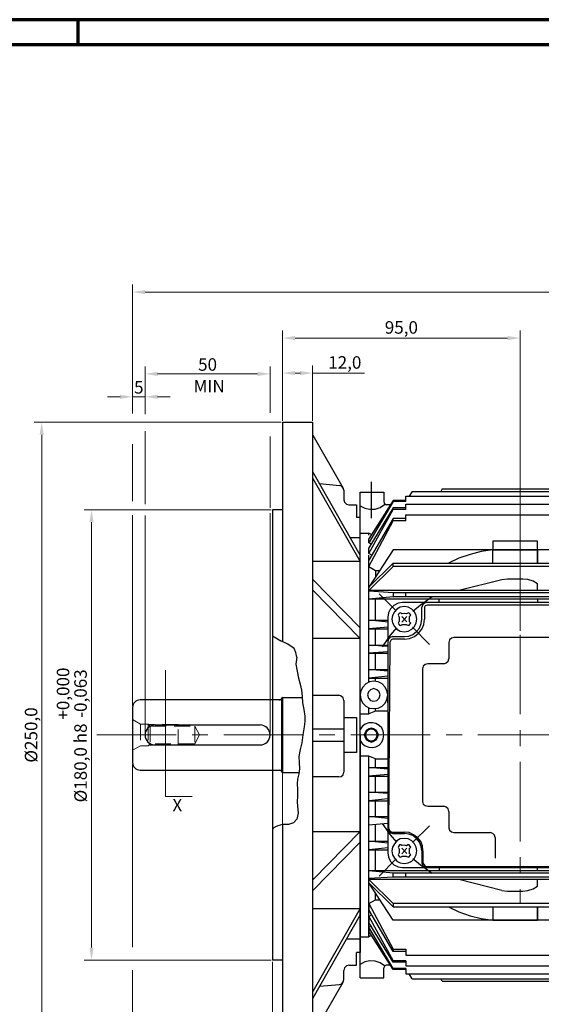
# Model space of a CAD drawing. Units: millimetres. Extents: x 1317 to 2158, y 92 to 686.
# Drawn here: x 1714 to 1922, y 293 to 686 of the extents above; entities that cross this region are included whole.
import ezdxf

# ---------------------------------------------------------------- set-up
doc = ezdxf.new("R2010")
doc.units = ezdxf.units.MM
doc.linetypes.add('CENTER', pattern=[50.8, 31.75, -6.35, 6.35, -6.35])
doc.linetypes.add('HIDDEN', pattern=[9.525, 6.35, -3.175])
for name, color, linetype, lineweight in [('기타', 1, 'Continuous', 18), ('윤곽', 4, 'Continuous', 70), ('중심', 3, 'CENTER', 18), ('히든', 5, 'HIDDEN', 18)]:
    doc.layers.add(name, color=color, linetype=linetype, lineweight=lineweight)
doc.styles.get("Standard").update_dxf_attribs({"font": 'romans.shx', "bigfont": 'whgtxt.shx'})
doc.dimstyles.new('ISO-25', dxfattribs={"dimtxt": 5, "dimasz": 5, "dimexe": 3, "dimexo": 0.625, "dimtad": 1, "dimtxsty": 'Standard', "dimcen": 5, "dimclrd": 256, "dimclre": 256, "dimclrt": 7, "dimadec": 0, "dimazin": 0, "dimtfac": 1, "dimtmove": 0, "dimatfit": 3, "dimfxl": 1, "dimlwd": -1, "dimlwe": -1, "dimarcsym": 0})

# ---------------------------------------------------------------- blocks, each defined once
blk = doc.blocks.new('*D10')
at = {"layer": 'Defpoints', "color": 0, "transparency": 16777216}
for p in [(1819, 392.04), (1815, 310.59), (1819, 257.8)]:
    blk.add_point(p, dxfattribs=at)
at = {"layer": '기타', "transparency": 16777216}
for p, q in [((1819, 391.41), (1819, 254.8)), ((1815, 309.97), (1815, 254.8)), ((1810, 257.8), (1805, 257.8)), ((1815, 257.8), (1819, 257.8)), ((1824, 257.8), (1833.82, 257.8))]:
    blk.add_line(p, q, dxfattribs=at)
for points in [[(1810, 258.63), (1810, 256.96), (1815, 257.8)], [(1824, 258.63), (1824, 256.96), (1819, 257.8)]]:
    blk.add_solid(points, dxfattribs=at)
at = {"layer": '기타', "color": 7, "transparency": 16777216, "insert": (1831.41, 260.92), "char_height": 5, "attachment_point": 5}
blk.add_mtext('4', dxfattribs=at)
blk = doc.blocks.new('*D11')
at = {"layer": 'Defpoints', "color": 0, "transparency": 16777216}
for p in [(1831, 545.25), (1819, 525.59), (1831, 525.59)]:
    blk.add_point(p, dxfattribs=at)
at = {"layer": '기타', "transparency": 16777216}
for p, q in [((1819, 526.22), (1819, 548.25)), ((1831, 526.22), (1831, 548.25)), ((1824, 545.25), (1826, 545.25)), ((1831, 545.25), (1851.77, 545.25))]:
    blk.add_line(p, q, dxfattribs=at)
for points in [[(1824, 546.08), (1824, 544.41), (1819, 545.25)], [(1826, 546.08), (1826, 544.41), (1831, 545.25)]]:
    blk.add_solid(points, dxfattribs=at)
at = {"layer": '기타', "color": 7, "transparency": 16777216, "insert": (1843.88, 548.85), "char_height": 5, "attachment_point": 5}
blk.add_mtext('12,0', dxfattribs=at)
blk = doc.blocks.new('*D12')
at = {"layer": 'Defpoints', "color": 0, "transparency": 16777216}
for p in [(1914, 559.25), (1819, 525.59), (1914, 441.62)]:
    blk.add_point(p, dxfattribs=at)
at = {"layer": '기타', "transparency": 16777216}
for p, q in [((1819, 526.22), (1819, 562.25)), ((1824, 559.25), (1909, 559.25)), ((1914, 442.24), (1914, 562.25))]:
    blk.add_line(p, q, dxfattribs=at)
for points in [[(1824, 560.08), (1824, 558.41), (1819, 559.25)], [(1909, 560.08), (1909, 558.41), (1914, 559.25)]]:
    blk.add_solid(points, dxfattribs=at)
at = {"layer": '기타', "color": 7, "transparency": 16777216, "insert": (1866.5, 562.85), "char_height": 5, "attachment_point": 5}
blk.add_mtext('95,0', dxfattribs=at)

msp = doc.modelspace()

# ---------------------------------------------------------------- linework, layer by layer
for p, q in [((1818.996, 525.59), (1830.996, 525.59)), ((1818.996, 525.59), (1818.996, 437.93)), ((1830.996, 525.59), (1830.996, 275.59)), ((1818.996, 490.59), (1814.996, 490.59)), ((1814.996, 490.59), (1814.996, 310.59)), ((1818.996, 414.59), (1761.996, 414.59)), ((1818.996, 415.578), (1818.996, 385.603)), ((1758.996, 411.59), (1758.996, 389.59)), ((1767.996, 404.59), (1809.996, 404.59)), ((1767.996, 396.59), (1809.996, 396.59)), ((1761.996, 386.59), (1818.996, 386.59)), ((1818.996, 364.828), (1818.996, 275.59)), ((1818.996, 310.59), (1814.996, 310.59))]:
    msp.add_line(p, q)
at = {"color": 0}
for p, q in [((1831.047, 520.491), (1843.215, 499.271)), ((1850.041, 472.412), (1831.047, 505.8)), ((1831.047, 503.129), (1850.041, 469.889)), ((1833.718, 501.052), (1841.731, 500.31)), ((1842.622, 500.013), (1841.731, 500.31)), ((1843.215, 499.271), (1842.622, 500.013)), ((1843.512, 498.381), (1843.215, 499.271)), ((1843.512, 498.381), (1843.512, 494.523)), ((1850.041, 497.639), (1859.539, 497.639)), ((1850.041, 303.542), (1850.041, 497.639)), ((1859.539, 497.639), (1859.539, 493.632)), ((1868.294, 496.006), (2035.68, 496.006)), ((1868.294, 493.929), (1868.294, 496.006)), ((1870.816, 497.936), (1869.629, 496.006)), ((1870.816, 497.936), (2035.68, 497.936)), ((1882.836, 498.974), (1882.243, 497.936)), ((1882.836, 498.974), (2021.286, 498.974)), ((1843.512, 494.523), (1843.809, 493.632)), ((1843.809, 493.632), (1844.551, 492.89)), ((1844.551, 492.89), (1845.441, 492.593)), ((1845.441, 492.593), (1848.558, 492.593)), ((1848.558, 492.593), (1848.558, 487.548)), ((1850.041, 492.148), (1851.822, 491.258)), ((1863.248, 494.374), (1853.454, 478.941)), ((1863.248, 493.929), (1853.454, 477.457)), ((1858.055, 491.555), (1859.687, 492.742)), ((1859.539, 493.484), (1859.835, 492.89)), ((1859.835, 492.89), (1860.429, 492.593)), ((1862.21, 492.593), (1860.429, 492.593)), ((1868.294, 494.374), (1863.248, 494.374)), ((1863.248, 493.929), (1863.248, 494.374)), ((1868.294, 493.929), (1863.248, 493.929)), ((1868.294, 492.89), (2035.68, 492.89)), ((1868.294, 490.664), (1868.294, 492.89)), ((1851.822, 491.258), (1853.9, 490.813)), ((1863.248, 491.406), (1853.454, 475.38)), ((1853.454, 473.154), (1863.248, 490.664)), ((1853.9, 490.813), (1855.977, 490.813)), ((1855.977, 490.813), (1858.055, 491.555)), ((1868.294, 491.406), (1863.248, 491.406)), ((1863.248, 490.664), (1863.248, 491.406)), ((1868.294, 490.664), (1863.248, 490.664)), ((1868.294, 488.587), (2035.68, 488.587)), ((1868.294, 486.213), (1868.294, 488.587)), ((1850.041, 487.548), (1848.558, 487.548)), ((1850.041, 400.59), (1850.041, 487.548)), ((1863.248, 487.103), (1853.454, 470.483)), ((1853.454, 467.96), (1863.248, 486.213)), ((1863.248, 486.213), (1863.248, 487.103)), ((1868.294, 487.103), (1863.248, 487.103)), ((1868.294, 486.213), (1863.248, 486.213)), ((1850.041, 481.316), (1853.454, 481.316)), ((1854.642, 480.574), (1853.454, 481.316)), ((1853.454, 480.425), (1853.454, 481.019)), ((1845.886, 479.535), (1850.041, 479.535)), ((1853.454, 477.457), (1853.454, 478.941)), ((1854.493, 476.864), (1853.454, 477.457)), ((1920.973, 478.051), (1903.018, 478.051)), ((1903.018, 478.051), (1903.018, 474.638)), ((1920.973, 474.638), (1920.973, 478.051)), ((1853.454, 473.154), (1853.454, 475.38)), ((1863.248, 474.638), (1853.454, 459.65)), ((1854.642, 472.412), (1853.454, 473.154)), ((1853.454, 421.662), (1853.454, 472.412)), ((1961.039, 474.638), (1863.248, 474.638)), ((1893.966, 472.709), (1889.514, 471.225)), ((1898.417, 473.896), (1893.966, 472.709)), ((1903.018, 474.638), (1898.417, 473.896)), ((1920.973, 474.638), (1903.018, 474.638)), ((1903.018, 469.296), (1903.018, 474.638)), ((1903.018, 474.638), (1920.973, 474.638)), ((1920.973, 469.296), (1920.973, 474.638)), ((1920.973, 474.638), (1920.973, 469.296)), ((1850.041, 469.889), (1831.047, 469.889)), ((1853.454, 467.96), (1853.454, 470.483)), ((1863.248, 469.296), (1853.454, 459.65)), ((1863.248, 469.296), (2035.977, 469.296)), ((1863.248, 467.96), (1863.248, 469.296)), ((1889.514, 471.225), (1885.359, 469.296)), ((1853.454, 467.96), (1856.126, 466.328)), ((1863.248, 467.96), (1853.454, 458.315)), ((1856.126, 466.328), (1856.126, 463.657)), ((1856.126, 466.328), (1857.906, 466.328)), ((2035.977, 467.96), (1863.248, 467.96)), ((1850.041, 443.476), (1831.047, 462.767)), ((1906.727, 462.618), (1889.514, 458.315)), ((1908.953, 462.915), (1906.727, 462.618)), ((1915.037, 462.915), (1908.953, 462.915)), ((1917.115, 462.767), (1915.037, 462.915)), ((1919.192, 462.025), (1917.115, 462.767)), ((1920.973, 460.986), (1919.192, 462.025)), ((1920.973, 458.315), (1920.973, 460.986)), ((1831.047, 458.463), (1850.041, 439.172)), ((1951.987, 458.315), (1853.454, 458.315)), ((1863.248, 457.424), (1853.454, 458.018)), ((1951.987, 457.424), (1863.248, 457.424)), ((1863.248, 457.424), (1863.248, 455.792)), ((1868.294, 455.792), (1868.294, 457.424)), ((1863.248, 455.792), (1853.454, 454.902)), ((1951.987, 454.902), (1853.454, 454.902)), ((1856.126, 446.443), (1856.126, 454.902)), ((1951.987, 455.792), (1863.248, 455.792)), ((1865.177, 453.269), (1863.545, 452.379)), ((1866.958, 453.566), (1865.177, 453.269)), ((1961.039, 453.566), (1866.958, 453.566)), ((1875.713, 453.269), (1874.971, 452.527)), ((1876.752, 453.566), (1875.713, 453.269)), ((1881.649, 453.566), (1881.649, 454.902)), ((1920.973, 454.902), (1920.973, 453.566)), ((1861.319, 449.411), (1861.023, 447.631)), ((1862.21, 451.044), (1861.319, 449.411)), ((1863.545, 452.379), (1862.21, 451.044)), ((1863.694, 449.856), (1862.952, 448.372)), ((1864.732, 450.895), (1863.694, 449.856)), ((1866.068, 451.637), (1864.732, 450.895)), ((1865.326, 448.818), (1865.177, 448.521)), ((1865.771, 449.263), (1865.326, 448.818)), ((1866.068, 449.411), (1865.771, 449.263)), ((1867.7, 451.934), (1866.068, 451.637)), ((1866.365, 449.263), (1866.068, 449.411)), ((1866.661, 448.966), (1866.365, 449.263)), ((1866.81, 448.966), (1866.661, 448.966)), ((1867.7, 449.114), (1866.81, 448.966)), ((1869.184, 451.637), (1867.7, 451.934)), ((1868.591, 448.966), (1867.7, 449.114)), ((1869.036, 449.263), (1868.591, 448.966)), ((1869.332, 449.411), (1869.036, 449.263)), ((1870.668, 450.895), (1869.184, 451.637)), ((1869.629, 449.263), (1869.332, 449.411)), ((1870.074, 448.818), (1869.629, 449.263)), ((1870.223, 448.521), (1870.074, 448.818)), ((1871.707, 449.856), (1870.668, 450.895)), ((1872.449, 448.372), (1871.707, 449.856)), ((1874.971, 452.527), (1874.675, 451.637)), ((1874.675, 446.889), (1874.675, 451.637)), ((1876.01, 452.231), (1875.713, 451.637)), ((1875.713, 451.637), (1875.713, 446.889)), ((1876.752, 452.527), (1876.01, 452.231)), ((1951.393, 452.527), (1876.752, 452.527)), ((1861.319, 445.701), (1853.454, 446.443)), ((1853.454, 446.443), (1861.023, 446.443)), ((1861.023, 447.631), (1861.023, 353.55)), ((1862.952, 448.372), (1862.655, 446.889)), ((1862.655, 446.889), (1862.952, 445.405)), ((1862.952, 445.405), (1863.694, 443.921)), ((1865.177, 448.521), (1865.326, 448.224)), ((1865.326, 445.553), (1865.177, 445.256)), ((1865.177, 445.256), (1865.326, 444.959)), ((1865.326, 448.224), (1865.474, 447.927)), ((1865.474, 445.85), (1865.326, 445.553)), ((1865.326, 444.959), (1865.771, 444.514)), ((1865.474, 447.927), (1865.623, 447.779)), ((1865.623, 445.998), (1865.474, 445.85)), ((1865.623, 447.779), (1865.623, 445.998)), ((1866.661, 444.663), (1866.81, 444.811)), ((1866.81, 444.811), (1868.442, 444.811)), ((1868.442, 444.811), (1868.739, 444.663)), ((1869.629, 444.514), (1870.074, 444.959)), ((1869.778, 447.927), (1870.074, 448.224)), ((1869.778, 447.779), (1869.778, 447.927)), ((1869.778, 445.85), (1869.778, 447.779)), ((1870.074, 445.553), (1869.778, 445.85)), ((1870.074, 448.224), (1870.223, 448.521)), ((1870.223, 445.256), (1870.074, 445.553)), ((1870.074, 444.959), (1870.223, 445.256)), ((1871.707, 443.921), (1872.449, 445.405)), ((1872.745, 446.889), (1872.449, 448.372)), ((1872.449, 445.405), (1872.745, 446.889)), ((1873.784, 443.327), (1874.378, 445.108)), ((1874.378, 445.108), (1874.675, 446.889)), ((1874.675, 442.882), (1875.417, 444.811)), ((1875.417, 444.811), (1875.713, 446.889)), ((1861.023, 443.624), (1853.454, 443.03)), ((1853.454, 443.03), (1861.023, 443.03)), ((1856.126, 436.501), (1856.126, 443.179)), ((1863.694, 443.921), (1864.732, 442.882)), ((1864.732, 442.882), (1866.068, 442.14)), ((1865.771, 444.514), (1866.068, 444.366)), ((1866.068, 444.366), (1866.365, 444.514)), ((1866.068, 442.14), (1867.7, 441.843)), ((1866.365, 444.514), (1866.661, 444.663)), ((1867.7, 441.843), (1869.184, 442.14)), ((1868.739, 444.663), (1869.036, 444.514)), ((1869.036, 444.514), (1869.332, 444.366)), ((1869.184, 442.14), (1870.668, 442.882)), ((1869.332, 444.366), (1869.629, 444.514)), ((1869.481, 440.063), (1871.113, 440.804)), ((1870.668, 442.882), (1871.707, 443.921)), ((1871.113, 440.804), (1872.597, 441.992)), ((1871.707, 439.914), (1873.339, 441.25)), ((1872.597, 441.992), (1873.784, 443.327)), ((1873.339, 441.25), (1874.675, 442.882)), ((1814.996, 440.182), (1818.254, 438.282)), ((1821.073, 436.946), (1818.254, 438.282)), ((1823.596, 435.166), (1821.073, 436.946)), ((1850.041, 439.172), (1831.047, 439.172)), ((1861.319, 438.875), (1861.023, 437.837)), ((1862.061, 439.617), (1861.319, 438.875)), ((1861.468, 363.195), (1862.061, 437.837)), ((1862.952, 439.914), (1862.061, 439.617)), ((1862.358, 438.579), (1862.061, 437.837)), ((1862.952, 438.875), (1862.358, 438.579)), ((1862.952, 439.914), (1867.7, 439.914)), ((1867.7, 438.875), (1862.952, 438.875)), ((1867.7, 439.914), (1869.481, 440.063)), ((1867.7, 438.875), (1869.778, 439.172)), ((1869.778, 439.172), (1871.707, 439.914)), ((1885.804, 438.579), (1885.507, 437.54)), ((1885.507, 437.54), (1885.507, 431.011)), ((1886.546, 439.321), (1885.804, 438.579)), ((1887.436, 439.617), (1886.546, 439.321)), ((1940.561, 439.617), (1887.436, 439.617)), ((1824.338, 433.533), (1823.596, 435.166)), ((1824.635, 431.753), (1824.338, 433.533)), ((1861.023, 435.908), (1853.454, 436.501)), ((1853.454, 436.501), (1861.023, 436.501)), ((1861.023, 433.83), (1853.454, 433.236)), ((1853.454, 433.236), (1861.023, 433.236)), ((1856.126, 426.707), (1856.126, 433.236)), ((1824.635, 431.753), (1824.338, 428.933)), ((1877.049, 429.081), (1876.01, 428.785)), ((1883.43, 429.081), (1877.049, 429.081)), ((1883.43, 429.081), (1884.468, 429.378)), ((1884.468, 429.378), (1885.21, 430.12)), ((1885.21, 430.12), (1885.507, 431.011)), ((1824.338, 428.933), (1824.783, 426.114)), ((1824.783, 426.114), (1825.377, 423.294)), ((1861.023, 426.114), (1853.454, 426.707)), ((1853.454, 426.707), (1861.023, 426.707)), ((1875.268, 428.043), (1874.971, 427.004)), ((1874.971, 427.004), (1874.971, 374.028)), ((1876.01, 428.785), (1875.268, 428.043)), ((1825.377, 423.294), (1825.97, 420.92)), ((1853.751, 421.81), (1852.267, 421.068)), ((1861.023, 424.036), (1853.454, 423.294)), ((1853.454, 423.294), (1861.023, 423.294)), ((1855.532, 422.107), (1853.751, 421.81)), ((1857.164, 421.81), (1855.532, 422.107)), ((1856.126, 422.107), (1856.126, 423.294)), ((1858.797, 421.068), (1857.164, 421.81)), ((1825.97, 420.92), (1826.564, 418.546)), ((1826.564, 418.546), (1826.861, 416.023)), ((1850.338, 418.249), (1850.041, 416.617)), ((1851.08, 419.733), (1850.338, 418.249)), ((1852.267, 421.068), (1851.08, 419.733)), ((1853.306, 417.804), (1853.009, 416.617)), ((1854.196, 418.694), (1853.306, 417.804)), ((1855.532, 419.139), (1854.196, 418.694)), ((1856.719, 418.694), (1855.532, 419.139)), ((1857.609, 417.804), (1856.719, 418.694)), ((1858.055, 416.617), (1857.609, 417.804)), ((1859.984, 419.733), (1858.797, 421.068)), ((1860.726, 418.249), (1859.984, 419.733)), ((1861.023, 416.617), (1860.726, 418.249)), ((1817.809, 414.539), (1818.402, 414.836)), ((1818.402, 414.836), (1818.699, 415.429)), ((1818.996, 415.578), (1818.699, 415.429)), ((1818.699, 385.751), (1818.699, 415.429)), ((1818.996, 385.603), (1818.996, 415.578)), ((1818.996, 415.578), (1826.861, 415.578)), ((1826.861, 416.023), (1827.009, 413.5)), ((1827.009, 413.5), (1827.454, 410.829)), ((1831.047, 416.468), (1841.435, 416.468)), ((1842.473, 416.171), (1841.435, 416.468)), ((1843.215, 415.429), (1842.473, 416.171)), ((1843.512, 414.391), (1843.215, 415.429)), ((1843.512, 414.391), (1843.512, 385.751)), ((1850.041, 416.617), (1850.338, 414.836)), ((1850.338, 414.836), (1851.08, 413.352)), ((1851.08, 413.352), (1852.267, 412.165)), ((1853.009, 416.617), (1853.306, 415.281)), ((1853.306, 415.281), (1854.196, 414.391)), ((1854.196, 414.391), (1855.532, 414.094)), ((1855.532, 414.094), (1856.719, 414.391)), ((1856.719, 414.391), (1857.609, 415.281)), ((1857.609, 415.281), (1858.055, 416.617)), ((1858.797, 412.165), (1859.984, 413.352)), ((1859.984, 413.352), (1860.726, 414.836)), ((1860.726, 414.836), (1861.023, 416.617)), ((1861.023, 413.5), (1861.023, 416.913)), ((1827.454, 410.829), (1827.899, 408.158)), ((1852.267, 412.165), (1853.751, 411.274)), ((1853.454, 409.049), (1853.454, 411.423)), ((1856.126, 410.087), (1853.454, 409.049)), ((1853.751, 411.274), (1855.532, 411.126)), ((1855.532, 411.126), (1857.164, 411.274)), ((1856.126, 410.087), (1856.126, 411.126)), ((1861.023, 410.087), (1856.126, 410.087)), ((1857.164, 411.274), (1858.797, 412.165)), ((1827.899, 405.932), (1827.603, 403.855)), ((1827.899, 408.158), (1827.899, 405.932)), ((1843.512, 407.565), (1848.558, 407.565)), ((1848.558, 407.565), (1848.558, 393.616)), ((1850.041, 409.049), (1853.454, 409.049)), ((1850.041, 409.049), (1853.454, 409.049)), ((1853.454, 405.487), (1851.971, 404.894)), ((1854.938, 405.487), (1853.454, 405.487)), ((1856.274, 405.19), (1854.938, 405.487)), ((1827.603, 403.855), (1827.157, 400.59)), ((1831.047, 403.113), (1843.512, 403.113)), ((1850.783, 404.003), (1850.041, 402.816)), ((1851.971, 404.894), (1850.783, 404.003)), ((1851.971, 401.629), (1851.674, 400.59)), ((1852.564, 402.519), (1851.971, 401.629)), ((1852.416, 401.777), (1852.119, 400.59)), ((1853.306, 402.668), (1852.416, 401.777)), ((1853.454, 403.113), (1852.564, 402.519)), ((1854.493, 402.964), (1853.306, 402.668)), ((1854.493, 403.261), (1853.454, 403.113)), ((1855.532, 403.113), (1854.493, 403.261)), ((1855.68, 402.668), (1854.493, 402.964)), ((1856.422, 402.519), (1855.532, 403.113)), ((1856.571, 401.777), (1855.68, 402.668)), ((1857.609, 404.448), (1856.274, 405.19)), ((1857.016, 401.629), (1856.422, 402.519)), ((1856.868, 400.59), (1856.571, 401.777)), ((1857.313, 400.59), (1857.016, 401.629)), ((1858.648, 403.41), (1857.609, 404.448)), ((1859.242, 402.074), (1858.648, 403.41)), ((1859.539, 400.59), (1859.242, 402.074)), ((1827.157, 400.59), (1826.712, 397.474)), ((1831.047, 398.067), (1843.512, 398.067)), ((1850.041, 400.59), (1850.041, 313.632)), ((1850.041, 398.364), (1850.783, 397.177)), ((1851.674, 400.59), (1851.971, 399.551)), ((1851.971, 399.551), (1852.564, 398.661)), ((1852.119, 400.59), (1852.416, 399.403)), ((1852.416, 399.403), (1853.306, 398.513)), ((1852.564, 398.661), (1853.454, 398.067)), ((1853.306, 398.513), (1854.493, 398.216)), ((1853.454, 398.067), (1854.493, 397.771)), ((1854.493, 398.216), (1855.68, 398.513)), ((1854.493, 397.771), (1855.532, 398.067)), ((1855.532, 398.067), (1856.422, 398.661)), ((1855.68, 398.513), (1856.571, 399.403)), ((1856.422, 398.661), (1857.016, 399.551)), ((1856.571, 399.403), (1856.868, 400.59)), ((1857.016, 399.551), (1857.313, 400.59)), ((1857.609, 396.584), (1858.648, 397.771)), ((1858.648, 397.771), (1859.242, 399.106)), ((1859.242, 399.106), (1859.539, 400.59)), ((1825.97, 394.803), (1825.525, 391.983)), ((1826.712, 397.474), (1825.97, 394.803)), ((1848.558, 393.616), (1843.512, 393.616)), ((1850.783, 397.177), (1851.971, 396.287)), ((1851.971, 396.287), (1853.454, 395.693)), ((1853.454, 395.693), (1854.938, 395.545)), ((1854.938, 395.545), (1856.274, 395.842)), ((1856.274, 395.842), (1857.609, 396.584)), ((1825.525, 391.983), (1825.673, 389.609)), ((1853.454, 392.132), (1850.041, 392.132)), ((1853.454, 392.132), (1850.041, 392.132)), ((1853.454, 319.865), (1853.454, 392.132)), ((1856.126, 391.093), (1853.454, 392.132)), ((1856.126, 391.093), (1861.023, 391.093)), ((1856.126, 387.532), (1856.126, 391.093)), ((1818.402, 386.344), (1817.809, 386.493)), ((1818.699, 385.751), (1818.402, 386.344)), ((1818.996, 385.603), (1818.699, 385.751)), ((1825.822, 387.086), (1825.525, 385.009)), ((1825.673, 389.609), (1825.822, 387.086)), ((1843.215, 384.712), (1843.512, 385.751)), ((1861.023, 386.938), (1853.454, 387.532)), ((1853.454, 387.532), (1861.023, 387.532)), ((1818.996, 385.603), (1825.673, 385.603)), ((1824.932, 382.931), (1824.783, 381.002)), ((1825.525, 385.009), (1824.932, 382.931)), ((1841.435, 383.822), (1831.047, 383.822)), ((1841.435, 383.822), (1842.473, 383.97)), ((1842.473, 383.97), (1843.215, 384.712)), ((1861.023, 384.861), (1853.454, 384.119)), ((1853.454, 384.119), (1861.023, 384.119)), ((1856.126, 377.738), (1856.126, 384.119)), ((1824.783, 381.002), (1824.932, 378.925)), ((1824.932, 378.925), (1824.932, 376.254)), ((1824.932, 376.254), (1824.783, 373.731)), ((1861.023, 377.144), (1853.454, 377.738)), ((1853.454, 377.738), (1861.023, 377.738)), ((1861.023, 375.067), (1853.454, 374.325)), ((1853.454, 374.325), (1861.023, 374.325)), ((1856.126, 367.944), (1856.126, 374.325)), ((1874.971, 374.028), (1875.268, 372.989)), ((1824.783, 373.731), (1825.228, 369.279)), ((1875.268, 372.989), (1876.01, 372.396)), ((1876.01, 372.396), (1877.049, 372.099)), ((1877.049, 372.099), (1883.43, 372.099)), ((1884.468, 371.802), (1883.43, 372.099)), ((1885.21, 371.06), (1884.468, 371.802)), ((1885.507, 370.021), (1885.21, 371.06)), ((1885.507, 370.021), (1885.507, 363.492)), ((1824.635, 366.905), (1823.299, 365.421)), ((1825.228, 369.279), (1824.635, 366.905)), ((1861.023, 367.202), (1853.454, 367.944)), ((1853.454, 367.944), (1861.023, 367.944)), ((1815.286, 363.344), (1814.996, 362.667)), ((1816.176, 363.937), (1815.286, 363.344)), ((1817.067, 364.234), (1816.176, 363.937)), ((1818.996, 364.828), (1817.067, 364.234)), ((1821.37, 364.828), (1818.996, 364.828)), ((1823.299, 365.421), (1821.37, 364.828)), ((1861.023, 365.273), (1853.454, 364.531)), ((1856.126, 358.15), (1856.126, 364.531)), ((1861.023, 363.195), (1861.319, 362.305)), ((1861.319, 362.305), (1862.061, 361.563)), ((1861.468, 363.195), (1861.764, 362.453)), ((1861.764, 362.453), (1862.21, 362.008)), ((1885.507, 363.492), (1885.804, 362.602)), ((1885.804, 362.602), (1886.546, 361.86)), ((1831.047, 362.008), (1850.041, 362.008)), ((1850.041, 362.008), (1831.047, 342.717)), ((1861.023, 357.408), (1853.454, 358.15)), ((1853.454, 358.15), (1861.023, 358.15)), ((1862.061, 361.563), (1862.952, 361.266)), ((1862.21, 362.008), (1862.952, 361.711)), ((1862.952, 361.711), (1867.7, 361.711)), ((1862.952, 361.266), (1867.7, 361.266)), ((1864.732, 358.298), (1863.694, 357.111)), ((1866.068, 359.04), (1864.732, 358.298)), ((1867.7, 359.189), (1866.068, 359.04)), ((1869.629, 361.563), (1867.7, 361.711)), ((1869.481, 360.969), (1867.7, 361.266)), ((1869.184, 359.04), (1867.7, 359.189)), ((1870.668, 358.298), (1869.184, 359.04)), ((1871.113, 360.376), (1869.481, 360.969)), ((1871.41, 360.673), (1869.629, 361.563)), ((1871.707, 357.111), (1870.668, 358.298)), ((1872.597, 359.189), (1871.113, 360.376)), ((1873.042, 359.485), (1871.41, 360.673)), ((1873.784, 357.705), (1872.597, 359.189)), ((1874.229, 358.002), (1873.042, 359.485)), ((1886.546, 361.86), (1887.436, 361.563)), ((1887.436, 361.563), (1901.979, 361.563)), ((1903.018, 361.266), (1901.979, 361.563)), ((1903.759, 360.524), (1903.018, 361.266)), ((1904.056, 359.634), (1903.759, 360.524)), ((1904.056, 359.634), (1904.056, 351.324)), ((1850.041, 357.705), (1831.047, 338.414)), ((1861.023, 355.479), (1853.454, 354.737)), ((1853.454, 354.737), (1861.171, 354.737)), ((1856.126, 346.279), (1856.126, 354.737)), ((1862.952, 355.776), (1862.655, 354.292)), ((1862.655, 354.292), (1862.952, 352.659)), ((1863.694, 357.111), (1862.952, 355.776)), ((1865.326, 356.072), (1865.177, 355.776)), ((1865.177, 355.776), (1865.326, 355.479)), ((1865.771, 356.666), (1865.326, 356.072)), ((1865.326, 355.479), (1865.474, 355.33)), ((1865.474, 355.33), (1865.623, 355.034)), ((1865.623, 355.034), (1865.623, 353.401)), ((1866.365, 356.666), (1865.771, 356.666)), ((1866.661, 356.369), (1866.365, 356.666)), ((1866.81, 356.369), (1866.661, 356.369)), ((1867.7, 356.518), (1866.81, 356.369)), ((1868.591, 356.221), (1867.7, 356.518)), ((1869.036, 356.666), (1868.591, 356.221)), ((1869.629, 356.666), (1869.036, 356.666)), ((1870.074, 356.072), (1869.629, 356.666)), ((1869.778, 355.33), (1870.074, 355.479)), ((1869.778, 355.034), (1869.778, 355.33)), ((1869.778, 353.105), (1869.778, 355.034)), ((1870.223, 355.776), (1870.074, 356.072)), ((1870.074, 355.479), (1870.223, 355.776)), ((1872.449, 355.776), (1871.707, 357.111)), ((1872.745, 354.292), (1872.449, 355.776)), ((1872.449, 352.659), (1872.745, 354.292)), ((1874.378, 356.072), (1873.784, 357.705)), ((1874.971, 356.221), (1874.229, 358.002)), ((1874.675, 354.292), (1874.378, 356.072)), ((1874.675, 354.292), (1874.675, 349.543)), ((1875.12, 354.292), (1874.971, 356.221)), ((1875.12, 354.292), (1875.12, 349.543)), ((1861.023, 353.55), (1861.319, 351.769)), ((1861.319, 351.769), (1862.21, 349.988)), ((1862.952, 352.659), (1863.694, 351.324)), ((1863.694, 351.324), (1864.732, 350.137)), ((1865.326, 352.956), (1865.177, 352.659)), ((1865.177, 352.659), (1865.326, 352.363)), ((1865.474, 353.105), (1865.326, 352.956)), ((1865.326, 352.363), (1865.771, 351.917)), ((1865.623, 353.401), (1865.474, 353.105)), ((1865.771, 351.917), (1866.068, 351.769)), ((1866.068, 351.769), (1866.365, 351.917)), ((1866.365, 351.917), (1866.661, 352.066)), ((1866.661, 352.066), (1866.81, 352.214)), ((1866.81, 352.214), (1868.442, 352.214)), ((1868.442, 352.214), (1868.739, 352.066)), ((1868.739, 352.066), (1869.036, 351.917)), ((1869.036, 351.917), (1869.332, 351.769)), ((1869.332, 351.769), (1869.629, 351.917)), ((1869.629, 351.917), (1870.074, 352.363)), ((1870.074, 352.956), (1869.778, 353.105)), ((1870.223, 352.659), (1870.074, 352.956)), ((1870.074, 352.363), (1870.223, 352.659)), ((1870.668, 350.137), (1871.707, 351.324)), ((1871.707, 351.324), (1872.449, 352.659)), ((1862.21, 349.988), (1863.545, 348.653)), ((1863.545, 348.653), (1865.177, 347.911)), ((1864.732, 350.137), (1866.068, 349.543)), ((1865.177, 347.911), (1866.958, 347.614)), ((1866.068, 349.543), (1867.7, 349.246)), ((1866.958, 347.614), (1961.039, 347.614)), ((1867.7, 349.246), (1869.184, 349.543)), ((1869.184, 349.543), (1870.668, 350.137)), ((1874.675, 349.543), (1874.971, 348.504)), ((1874.971, 348.504), (1875.713, 347.762)), ((1875.12, 349.543), (1875.417, 348.801)), ((1875.417, 348.801), (1876.01, 348.208)), ((1875.713, 347.762), (1876.752, 347.614)), ((1876.01, 348.208), (1876.752, 348.059)), ((1876.752, 348.059), (1951.393, 348.059)), ((1881.649, 347.614), (1881.649, 346.279)), ((1920.973, 346.279), (1920.973, 347.614)), ((1951.987, 346.279), (1853.454, 346.279)), ((1863.248, 345.388), (1853.454, 346.279)), ((1863.248, 343.756), (1853.454, 343.162)), ((1951.987, 342.866), (1853.454, 342.866)), ((1863.248, 333.22), (1853.454, 342.866)), ((1951.987, 345.388), (1863.248, 345.388)), ((1863.248, 343.756), (1863.248, 345.388)), ((1951.987, 343.756), (1863.248, 343.756)), ((1868.294, 343.756), (1868.294, 345.388)), ((1906.727, 338.414), (1889.514, 342.866)), ((1920.973, 340.194), (1920.973, 342.866)), ((1863.248, 331.885), (1853.454, 341.53)), ((1863.248, 326.542), (1853.454, 341.53)), ((1917.115, 338.414), (1919.192, 339.156)), ((1919.192, 339.156), (1920.973, 340.194)), ((1853.454, 333.22), (1856.126, 334.704)), ((1856.126, 334.704), (1856.126, 337.523)), ((1856.126, 334.704), (1857.906, 334.704)), ((1906.727, 338.414), (1908.953, 338.117)), ((1908.953, 338.117), (1915.037, 338.117)), ((1915.037, 338.117), (1917.115, 338.414)), ((1831.047, 331.291), (1850.041, 331.291)), ((1850.041, 331.291), (1831.047, 298.051)), ((1853.454, 333.22), (1853.454, 330.697)), ((1853.454, 333.22), (1863.248, 314.968)), ((1863.248, 314.077), (1853.454, 330.697)), ((2035.977, 333.22), (1863.248, 333.22)), ((1863.248, 333.22), (1863.248, 331.885)), ((1863.248, 331.885), (2035.977, 331.885)), ((1885.359, 331.885), (1889.514, 329.955)), ((1903.018, 331.885), (1903.018, 326.542)), ((1920.973, 331.885), (1920.973, 326.542)), ((1920.973, 326.542), (1920.973, 331.885)), ((1850.041, 328.768), (1831.047, 295.38)), ((1854.642, 328.768), (1853.454, 328.026)), ((1853.454, 328.026), (1853.454, 325.652)), ((1853.454, 328.026), (1863.248, 310.368)), ((1889.514, 329.955), (1893.966, 328.323)), ((1893.966, 328.323), (1898.417, 327.284)), ((1898.417, 327.284), (1903.018, 326.542)), ((1863.248, 309.774), (1853.454, 325.652)), ((1854.493, 324.168), (1853.454, 323.723)), ((1853.454, 323.723), (1853.454, 322.239)), ((1863.248, 307.251), (1853.454, 323.723)), ((1961.039, 326.542), (1863.248, 326.542)), ((1920.973, 326.542), (1903.018, 326.542)), ((1903.018, 326.542), (1920.973, 326.542)), ((1920.973, 326.542), (1903.018, 326.542)), ((1844.403, 319.123), (1850.041, 319.123)), ((1850.041, 319.865), (1853.454, 319.865)), ((1863.248, 306.806), (1853.454, 322.239)), ((1853.454, 320.755), (1853.454, 320.162)), ((1854.642, 320.458), (1853.454, 319.865)), ((1863.248, 314.968), (1863.248, 314.077)), ((1863.248, 314.077), (1863.248, 314.968)), ((1863.248, 314.968), (1868.294, 314.968)), ((1868.294, 314.968), (1868.294, 312.594)), ((1848.558, 308.587), (1848.558, 313.632)), ((1850.041, 313.632), (1848.558, 313.632)), ((1868.294, 314.077), (1863.248, 314.077)), ((1868.294, 312.594), (2035.68, 312.594)), ((1843.809, 307.548), (1843.512, 306.509)), ((1844.551, 308.29), (1843.809, 307.548)), ((1845.441, 308.587), (1844.551, 308.29)), ((1845.441, 308.587), (1848.558, 308.587)), ((1851.822, 309.922), (1850.041, 308.884)), ((1853.9, 310.368), (1851.822, 309.922)), ((1855.977, 310.219), (1853.9, 310.368)), ((1858.055, 309.477), (1855.977, 310.219)), ((1859.687, 308.29), (1858.055, 309.477)), ((1859.835, 308.29), (1859.539, 307.548)), ((1859.539, 303.542), (1859.539, 307.548)), ((1860.429, 308.587), (1859.835, 308.29)), ((1862.21, 308.587), (1860.429, 308.587)), ((1863.248, 310.368), (1863.248, 309.774)), ((1868.294, 310.368), (1863.248, 310.368)), ((1863.248, 310.368), (1863.248, 309.774)), ((1868.294, 309.774), (1863.248, 309.774)), ((1863.248, 307.251), (1863.248, 306.806)), ((1868.294, 307.251), (1863.248, 307.251)), ((1863.248, 307.251), (1863.248, 306.806)), ((1868.294, 310.368), (1868.294, 308.29)), ((1868.294, 308.29), (2035.68, 308.29)), ((1868.294, 307.251), (1868.294, 305.174)), ((1843.512, 302.8), (1843.512, 306.509)), ((1850.041, 303.542), (1859.539, 303.542)), ((1868.294, 306.806), (1863.248, 306.806)), ((1868.294, 305.174), (2035.68, 305.174)), ((1870.816, 303.096), (1869.629, 305.174)), ((1870.816, 303.096), (2035.68, 303.096)), ((1882.836, 302.206), (1882.243, 303.096)), ((1831.047, 280.689), (1843.215, 301.761)), ((1833.718, 300.129), (1841.731, 300.871)), ((1841.731, 300.871), (1842.622, 301.167)), ((1842.622, 301.167), (1843.215, 301.909)), ((1843.215, 301.909), (1843.512, 302.8)), ((1882.836, 302.206), (2021.286, 302.206))]:
    msp.add_line(p, q, dxfattribs=at)
at = {"color": 3}
for p, q in [((1854.493, 487.251), (1854.493, 501.794)), ((1857.609, 456.979), (1864.436, 450.153)), ((1878.83, 455.792), (1874.081, 452.527)), ((1874.081, 452.527), (1871.113, 450.005)), ((1868.739, 447.927), (1866.661, 445.701)), ((1866.661, 447.927), (1868.739, 445.85)), ((1864.584, 443.476), (1862.061, 440.508)), ((1870.965, 443.624), (1877.791, 436.798)), ((1862.061, 440.508), (1858.797, 435.759)), ((1858.797, 365.273), (1862.061, 360.673)), ((1870.965, 357.556), (1877.791, 364.234)), ((1862.061, 360.673), (1864.584, 357.705)), ((1866.661, 355.33), (1868.739, 353.253)), ((1866.661, 353.105), (1868.739, 355.33)), ((1857.609, 344.201), (1864.436, 351.027)), ((1871.113, 351.176), (1874.081, 348.653)), ((1874.081, 348.653), (1878.83, 345.388))]:
    msp.add_line(p, q, dxfattribs=at)
for centre, radius, start, end in [((1761.996, 411.59), 3, 90, 180), ((1767.996, 400.59), 4, 90, 270), ((1809.996, 400.59), 4, 270, 90), ((1761.996, 389.59), 3, 180, 270)]:
    msp.add_arc(centre, radius, start, end)
at = {"layer": '기타'}
for p, q in [((1758.996, 529.11), (1758.996, 580.619)), ((1763.996, 577.619), (2121.997, 577.619)), ((1763.996, 530.239), (1763.996, 547.914)), ((1813.996, 529.312), (1813.996, 547.914)), ((1768.996, 544.914), (1808.996, 544.914)), ((1753.996, 535.771), (1748.996, 535.771)), ((1758.996, 530.472), (1758.996, 538.771)), ((1758.996, 535.771), (1763.996, 535.771)), ((1763.996, 528.829), (1763.996, 538.771)), ((1768.996, 535.771), (1773.996, 535.771)), ((1818.371, 525.59), (1719.67, 525.59)), ((1722.67, 520.59), (1722.67, 280.59)), ((1763.996, 492.831), (1763.996, 522.059)), ((1813.996, 491.44), (1813.996, 519.918)), ((1758.996, 497.215), (1758.996, 516.856)), ((1758.996, 494.114), (1758.996, 516.856)), ((1763.996, 494.482), (1763.996, 518.471)), ((1814.371, 490.59), (1739.592, 490.59)), ((1758.996, 412.215), (1758.996, 488.466)), ((1763.996, 401.215), (1763.996, 488.372)), ((1813.996, 401.215), (1813.996, 489.3)), ((1742.592, 485.59), (1742.592, 315.59)), ((1758.996, 412.215), (1758.996, 484.519)), ((1763.996, 401.215), (1763.996, 486.06)), ((1772.234, 426.551), (1772.234, 376.056)), ((1758.996, 388.965), (1758.996, 315.822)), ((1772.234, 376.056), (1782.78, 376.056)), ((1814.371, 310.59), (1739.592, 310.59)), ((1758.996, 306.632), (1758.996, 282.539))]:
    msp.add_line(p, q, dxfattribs=at)
for points in [[(1763.996, 578.453), (1763.996, 576.786), (1758.996, 577.619)], [(1768.996, 545.747), (1768.996, 544.08), (1763.996, 544.914)], [(1808.996, 545.747), (1808.996, 544.08), (1813.996, 544.914)], [(1753.996, 536.604), (1753.996, 534.938), (1758.996, 535.771)], [(1768.996, 536.604), (1768.996, 534.938), (1763.996, 535.771)], [(1721.837, 520.59), (1723.503, 520.59), (1722.67, 525.59)], [(1741.759, 485.59), (1743.425, 485.59), (1742.592, 490.59)], [(1741.759, 315.59), (1743.425, 315.59), (1742.592, 310.59)]]:
    msp.add_solid(points, dxfattribs=at)
at = {"layer": '윤곽'}
msp.add_line((1737.185, 686.499), (1737.185, 676.499), dxfattribs=at)
for points in [[(1316.685, 92.499), (2157.685, 92.499), (2157.685, 686.499), (1316.685, 686.499)], [(1326.685, 102.499), (2147.685, 102.499), (2147.685, 676.499), (1326.685, 676.499)]]:
    msp.add_lwpolyline(points, close=True, dxfattribs=at)
at = {"layer": '중심'}
for p, q in [((1913.999, 440.617), (1913.999, 333.22)), ((1744.704, 400.59), (2136.467, 400.59))]:
    msp.add_line(p, q, dxfattribs=at)
at = {"layer": '히든'}
for p, q in [((1758.996, 406.745), (1762.181, 404.907)), ((1762.181, 404.907), (1762.181, 396.21)), ((1762.181, 404.907), (1765.243, 404.907)), ((1765.243, 404.907), (1765.243, 396.21)), ((1765.243, 404.907), (1766.101, 404.05)), ((1777.248, 404.785), (1765.366, 404.785)), ((1766.101, 404.05), (1766.101, 397.067)), ((1766.101, 404.05), (1783.863, 404.05)), ((1777.248, 396.455), (1777.248, 404.785)), ((1783.863, 404.05), (1783.863, 397.067)), ((1783.863, 404.05), (1785.823, 400.62)), ((1785.823, 400.62), (1783.863, 397.067)), ((1762.181, 396.21), (1758.996, 394.495)), ((1765.243, 396.21), (1762.181, 396.21)), ((1765.243, 396.21), (1766.101, 397.067)), ((1765.488, 396.455), (1777.248, 396.455)), ((1783.863, 397.067), (1766.101, 397.067))]:
    msp.add_line(p, q, dxfattribs=at)

# ---------------------------------------------------------------- texts
at = {"layer": 'Defpoints', "char_height": 5, "attachment_point": 1}
for s, insert, width in [('MIN', (1783.393, 542.504), 29.07926), ('X', (1774.949, 375.049), 15.63636)]:
    msp.add_mtext(s, dxfattribs=dict(at, insert=insert, width=width))
at = {"layer": '기타', "color": 7, "char_height": 5, "attachment_point": 5}
for s, insert in [('50', (1788.996, 548.039)), ('5', (1761.496, 538.896))]:
    msp.add_mtext(s, dxfattribs=dict(at, insert=insert))
at = {"layer": '기타', "color": 7, "char_height": 5, "attachment_point": 5, "rotation": 90}
for s, insert in [('%%C180,0 h8 \\S+0,000^ -0,063;', (1734.705, 400.59)), ('%%C250,0', (1719.069, 400.59))]:
    msp.add_mtext(s, dxfattribs=dict(at, insert=insert))

# ---------------------------------------------------------------- dimensions: what is measured, and where the dimension line sits
at = {"layer": '기타'}
for base, p2, picture, middle in [((1913.999, 559.246), (1913.999, 441.617), '*D12', (1866.497, 562.847)), ((1830.996, 545.247), (1830.996, 525.59), '*D11', (1843.883, 548.849))]:
    dim = msp.add_linear_dim(base=base, p1=(1818.996, 525.59), p2=p2, dimstyle='ISO-25', override={"dimdec": 1, "dimzin": 0}, dxfattribs=at)
    dim.commit()
    dim.dimension.update_dxf_attribs({"geometry": picture, "text_midpoint": middle})
dim = msp.add_linear_dim(base=(1818.996, 257.798), p1=(1814.996, 310.59), p2=(1818.996, 392.036), dimstyle='ISO-25', dxfattribs=at)
dim.commit()
dim.dimension.update_dxf_attribs({"geometry": '*D10', "text_midpoint": (1831.407, 260.923)})

doc.saveas('drawing.dxf')
